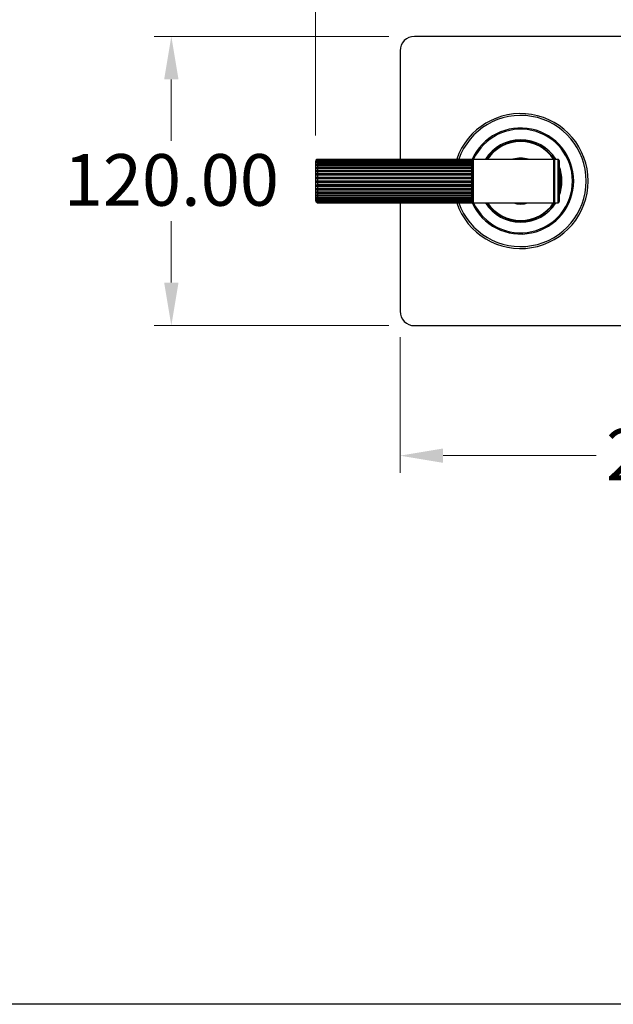
# Model space of a CAD drawing. Units: millimetres. Extents: x 57 to 2064, y 57 to 1443.
# Drawn here: x 909 to 1155, y 57 to 466 of the extents above; entities that cross this region are included whole.
import ezdxf

# ---------------------------------------------------------------- set-up
doc = ezdxf.new("R2010")
doc.units = ezdxf.units.MM
doc.header["$LTSCALE"] = 7.142857
for name, color, linetype, lineweight, true_color in [('Dimension (ISO)', 7, 'Continuous', 18, 0x00003f), ('Visible (ISO)', 7, 'Continuous', 25, 0x00003f), ('Visible Narrow (ISO)', 7, 'Continuous', 25, 0x00003f)]:
    doc.layers.add(name, color=color, linetype=linetype, lineweight=lineweight, true_color=true_color)
doc.layers.add('Sketch Geometry (ANSI)', color=7, linetype='Continuous', lineweight=25)
doc.styles.add('Samuel Heath (ISO)', font='tahoma.ttf')
doc.dimstyles.new('Samuel Heath (ISO)', dxfattribs={"dimscale": 7.142857, "dimtxt": 3, "dimasz": 2.5, "dimexe": 1, "dimexo": 1.5, "dimgap": 0.762, "dimtad": 0, "dimtih": 1, "dimtoh": 1, "dimrnd": 1e-08, "dimzin": 0, "dimdsep": 46, "dimtxsty": 'Samuel Heath (ISO)', "dimcen": 0.09, "dimdle": 10, "dimclrd": 256, "dimclre": 256, "dimclrt": 256, "dimazin": 0, "dimtfac": 1, "dimtmove": 0, "dimatfit": 3, "dimfxl": 1, "dimtolj": 1, "dimtzin": 0, "dimlwd": 15, "dimlwe": 15, "dimarcsym": 0})

# ---------------------------------------------------------------- blocks, each defined once
blk = doc.blocks.new('Borders Default Border')
at = {"layer": 'Sketch Geometry (ANSI)', "flags": 128}
blk.add_lwpolyline([(8, 8), (8, 202), (289, 202), (289, 8), (8, 8)], dxfattribs=at)
blk = doc.blocks.new('*D6')
at = {"layer": 'Defpoints', "color": 0, "transparency": 16777216}
for p in [(1072.3, 458.69), (971.44, 338.69), (1072.3, 338.69)]:
    blk.add_point(p, dxfattribs=at)
at = {"layer": 'Dimension (ISO)', "color": 176, "lineweight": 15, "true_color": 0x000080, "transparency": 16777216}
for p, q in [((1061.59, 458.69), (964.3, 458.69)), ((971.44, 440.84), (971.44, 415.3)), ((971.44, 356.55), (971.44, 382.09)), ((1061.59, 338.69), (964.3, 338.69))]:
    blk.add_line(p, q, dxfattribs=at)
at = {"layer": 'Dimension (ISO)', "color": 176, "true_color": 0x000080, "transparency": 16777216}
for points in [[(968.46, 440.84), (974.42, 440.84), (971.44, 458.69)], [(968.46, 356.55), (974.42, 356.55), (971.44, 338.69)]]:
    blk.add_solid(points, dxfattribs=at)
at = {"layer": 'Dimension (ISO)', "color": 176, "lineweight": 18, "true_color": 0x000080, "transparency": 16777216, "insert": (971.44, 409.86), "char_height": 21.429, "attachment_point": 2, "style": 'Samuel Heath (ISO)'}
blk.add_mtext('\\A1;120.00', dxfattribs=at)
blk = doc.blocks.new('*D7')
at = {"layer": 'Defpoints', "color": 0, "transparency": 16777216}
for p in [(1066.3, 344.69), (1326.3, 344.69), (1066.3, 284.76)]:
    blk.add_point(p, dxfattribs=at)
at = {"layer": 'Dimension (ISO)', "color": 176, "lineweight": 15, "true_color": 0x000080, "transparency": 16777216}
for p, q in [((1066.3, 333.98), (1066.3, 277.62)), ((1326.3, 333.98), (1326.3, 277.62)), ((1084.16, 284.76), (1147.56, 284.76)), ((1308.45, 284.76), (1245.05, 284.76))]:
    blk.add_line(p, q, dxfattribs=at)
at = {"layer": 'Dimension (ISO)', "color": 176, "true_color": 0x000080, "transparency": 16777216}
for points in [[(1084.16, 287.74), (1084.16, 281.78), (1066.3, 284.76)], [(1308.45, 287.74), (1308.45, 281.78), (1326.3, 284.76)]]:
    blk.add_solid(points, dxfattribs=at)
at = {"layer": 'Dimension (ISO)', "color": 176, "lineweight": 18, "true_color": 0x000080, "transparency": 16777216, "insert": (1196.3, 295.92), "char_height": 21.429, "attachment_point": 2, "style": 'Samuel Heath (ISO)'}
blk.add_mtext('\\A1;260.00', dxfattribs=at)
blk = doc.blocks.new('*D16')
at = {"layer": 'Defpoints', "color": 0, "transparency": 16777216}
for p in [(1361.3, 521.18), (1031.3, 406.89), (1361.3, 406.89)]:
    blk.add_point(p, dxfattribs=at)
at = {"layer": 'Dimension (ISO)', "color": 176, "lineweight": 15, "true_color": 0x000080, "transparency": 16777216}
for p, q in [((1031.3, 417.61), (1031.3, 528.32)), ((1361.3, 417.61), (1361.3, 528.32)), ((1049.16, 521.18), (1147.47, 521.18)), ((1343.45, 521.18), (1245.14, 521.18))]:
    blk.add_line(p, q, dxfattribs=at)
at = {"layer": 'Dimension (ISO)', "color": 176, "true_color": 0x000080, "transparency": 16777216}
for points in [[(1049.16, 524.16), (1049.16, 518.2), (1031.3, 521.18)], [(1343.45, 524.16), (1343.45, 518.2), (1361.3, 521.18)]]:
    blk.add_solid(points, dxfattribs=at)
at = {"layer": 'Dimension (ISO)', "color": 176, "lineweight": 18, "true_color": 0x000080, "transparency": 16777216, "insert": (1196.3, 532.34), "char_height": 21.429, "attachment_point": 2, "style": 'Samuel Heath (ISO)'}
blk.add_mtext('\\A1;330.00', dxfattribs=at)

msp = doc.modelspace()

# ---------------------------------------------------------------- linework, layer by layer
at = {"layer": 'Visible (ISO)'}
for p, q in [((1320.3033, 458.6947), (1072.3033, 458.6947)), ((1066.3033, 452.6947), (1066.3033, 407.6945)), ((1031.3033, 390.4947), (1031.3033, 406.8947)), ((1032.1033, 407.6945), (1096.0033, 407.6945)), ((1096.0033, 407.665), (1032.1033, 407.665)), ((1032.1033, 407.5669), (1096.0033, 407.5669)), ((1096.0033, 407.4019), (1032.1033, 407.4019)), ((1032.1033, 407.1696), (1096.0033, 407.1696)), ((1096.0033, 406.8743), (1032.1033, 406.8743)), ((1032.1033, 406.5148), (1096.0033, 406.5148)), ((1096.0033, 406.0981), (1032.1033, 406.0981)), ((1032.1033, 405.6225), (1096.0033, 405.6225)), ((1096.0033, 405.0969), (1032.1033, 405.0969)), ((1032.1033, 404.5196), (1096.0033, 404.5196)), ((1096.3033, 389.9947), (1096.3033, 407.3947)), ((1096.3033, 407.3947), (1096.3033, 407.3917)), ((1096.3033, 407.3842), (1096.3033, 407.2201)), ((1096.3033, 407.1782), (1096.3033, 406.7894)), ((1096.3033, 406.7144), (1096.3033, 406.1127)), ((1096.3033, 406.0069), (1096.3033, 405.2107)), ((1096.3033, 405.0772), (1096.3033, 404.1107)), ((1096.6033, 407.6947), (1130.0033, 407.6947)), ((1130.3033, 389.7947), (1130.3033, 407.5947)), ((1130.4033, 407.6947), (1131.8033, 407.6947)), ((1132.3033, 407.1947), (1132.3033, 390.1947)), ((1031.4105, 403.9715), (1096.3033, 403.9715)), ((1031.4105, 402.7121), (1096.3033, 402.7121)), ((1031.4105, 401.3307), (1096.3033, 401.3307)), ((1096.0033, 403.9013), (1032.1033, 403.9013)), ((1032.1033, 403.2398), (1096.0033, 403.2398)), ((1096.0033, 402.5474), (1032.1033, 402.5474)), ((1032.1033, 401.8218), (1096.0033, 401.8218)), ((1096.0033, 401.0765), (1032.1033, 401.0765)), ((1096.3033, 403.9536), (1096.3033, 402.8461)), ((1096.3033, 402.6703), (1096.3033, 401.4554)), ((1096.3033, 401.2661), (1096.3033, 399.9808)), ((1031.4105, 399.8691), (1096.3033, 399.8691)), ((1031.4105, 398.3719), (1096.3033, 398.3719)), ((1031.4105, 396.8845), (1096.3033, 396.8845)), ((1032.1033, 400.3088), (1096.0033, 400.3088)), ((1096.0033, 399.5332), (1032.1033, 399.5332)), ((1032.1033, 398.7468), (1096.0033, 398.7468)), ((1096.0033, 397.9644), (1032.1033, 397.9644)), ((1032.1033, 397.1832), (1096.0033, 397.1832)), ((1096.0033, 396.4178), (1032.1033, 396.4178)), ((1096.3033, 399.7838), (1096.3033, 398.4671)), ((1096.3033, 398.2684), (1096.3033, 396.9603)), ((1096.3033, 396.7659), (1096.3033, 395.5063)), ((1031.4105, 395.4521), (1096.3033, 395.4521)), ((1031.4105, 394.1182), (1096.3033, 394.1182)), ((1031.4105, 392.9233), (1096.3033, 392.9233)), ((1032.1033, 395.6655), (1096.0033, 395.6655)), ((1096.0033, 394.9404), (1032.1033, 394.9404)), ((1032.1033, 394.2399), (1096.0033, 394.2399)), ((1096.0033, 393.5771), (1032.1033, 393.5771)), ((1032.1033, 392.9496), (1096.0033, 392.9496)), ((1096.0033, 392.3692), (1032.1033, 392.3692)), ((1096.3033, 395.3221), (1096.3033, 394.1491)), ((1096.3033, 393.9807), (1096.3033, 392.93)), ((1096.3033, 392.7826), (1096.3033, 391.8861)), ((1032.1033, 391.8339), (1096.0033, 391.8339)), ((1096.0033, 391.3536), (1032.1033, 391.3536)), ((1032.1033, 390.9266), (1096.0033, 390.9266)), ((1096.0033, 390.561), (1032.1033, 390.561)), ((1032.1033, 390.2554), (1096.0033, 390.2554)), ((1096.0033, 390.0156), (1032.1033, 390.0156)), ((1032.1033, 389.8406), (1096.0033, 389.8406)), ((1096.0033, 389.7338), (1032.1033, 389.7338)), ((1032.1033, 389.6948), (1096.0033, 389.6948)), ((1066.3033, 389.6948), (1066.3033, 344.6947)), ((1096.3033, 391.7641), (1096.3033, 391.049)), ((1096.3033, 390.9562), (1096.3033, 390.4443)), ((1096.3033, 390.3834), (1096.3033, 390.0903)), ((1096.3033, 390.0631), (1096.3033, 389.9947)), ((1096.6033, 389.6947), (1130.0033, 389.6947)), ((1130.4033, 389.6947), (1131.8033, 389.6947)), ((1072.3033, 338.6947), (1320.3033, 338.6947))]:
    msp.add_line(p, q, dxfattribs=at)
for centre, radius, start, end in [((1072.3033, 452.6947), 6, 90, 180), ((1116.3033, 398.6947), 28, 198.749015, 161.250985), ((1116.3033, 398.6947), 22, 203.945857, 156.054163), ((1116.3033, 398.6947), 16.625, 32.560471, 147.224183), ((1032.1033, 406.8947), 0.8, 111.679526, 180), ((1096.0033, 407.3947), 0.3, 0, 54.230232), ((1096.6033, 407.3947), 0.3, 90, 180), ((1116.3033, 398.6947), 9.5482, 70.490974, 109.509026), ((1116.3033, 398.6947), 9.25, 76.648816, 103.351184), ((1116.3033, 398.6947), 9.2, 78.031254, 101.968746), ((1130.0033, 407.3947), 0.3, 0, 90), ((1130.4033, 407.5947), 0.1, 90, 180), ((1131.8033, 407.1947), 0.5, 0, 90), ((1116.3033, 398.6947), 16.625, 344.239614, 15.760386), ((1032.1033, 390.4947), 0.8, 180, 248.320474), ((1096.0033, 389.9947), 0.3, 305.769768, 0), ((1096.6033, 389.9947), 0.3, 180, 270), ((1116.3033, 398.6947), 16.625, 212.775817, 327.439529), ((1116.3033, 398.6947), 9.5482, 250.490974, 289.509026), ((1116.3033, 398.6947), 9.25, 256.648816, 283.351184), ((1116.3033, 398.6947), 9.2, 258.031254, 281.968746), ((1130.0033, 389.9947), 0.3, 270, 0), ((1130.4033, 389.7947), 0.1, 180, 270), ((1131.8033, 390.1947), 0.5, 270, 0), ((1072.3033, 344.6947), 6, 180, 270)]:
    msp.add_arc(centre, radius, start, end, dxfattribs=at)
for points, knots in [([(1031.4105, 407.2886), (1031.4517, 407.3626), (1031.5115, 407.4381), (1031.6433, 407.5549), (1031.7389, 407.6138), (1031.9117, 407.6759), (1032.0148, 407.6945), (1032.1033, 407.6945)], [-0.0885307753, -0.0885307753, -0.0885307753, -0.0885307753, -0.0577191598, -0.0577191598, -0.026548722, -0.026548722, 0, 0, 0, 0]), ([(1032.1033, 407.665), (1032.015, 407.665), (1031.912, 407.6478), (1031.7393, 407.5903), (1031.6438, 407.5359), (1031.5117, 407.4276), (1031.4518, 407.3573), (1031.4105, 407.2886)], [0, 0, 0, 0, 0.0265122952, 0.0265122952, 0.057700398, 0.057700398, 0.0886773987, 0.0886773987, 0.0886773987, 0.0886773987]), ([(1031.4105, 407.102), (1031.4517, 407.1867), (1031.5115, 407.2732), (1031.6433, 407.407), (1031.7389, 407.4744), (1031.9117, 407.5456), (1032.0148, 407.5669), (1032.1033, 407.5669)], [-0.0885307753, -0.0885307753, -0.0885307753, -0.0885307753, -0.0577191598, -0.0577191598, -0.026548722, -0.026548722, 0, 0, 0, 0]), ([(1032.1033, 407.4019), (1032.015, 407.4019), (1031.912, 407.3882), (1031.7393, 407.3424), (1031.6438, 407.299), (1031.5117, 407.2127), (1031.4518, 407.1568), (1031.4105, 407.102)], [0, 0, 0, 0, 0.0265122952, 0.0265122952, 0.057700398, 0.057700398, 0.0886773987, 0.0886773987, 0.0886773987, 0.0886773987]), ([(1031.4105, 406.6599), (1031.4517, 406.7528), (1031.5115, 406.8477), (1031.6433, 406.9943), (1031.7389, 407.0682), (1031.9117, 407.1463), (1032.0148, 407.1696), (1032.1033, 407.1696)], [-0.0885307753, -0.0885307753, -0.0885307753, -0.0885307753, -0.0577191598, -0.0577191598, -0.026548722, -0.026548722, 0, 0, 0, 0]), ([(1032.1033, 406.8743), (1032.015, 406.8743), (1031.912, 406.8645), (1031.7393, 406.8317), (1031.6438, 406.8007), (1031.5117, 406.7391), (1031.4518, 406.6991), (1031.4105, 406.6599)], [0, 0, 0, 0, 0.0265122952, 0.0265122952, 0.057700398, 0.057700398, 0.0886773987, 0.0886773987, 0.0886773987, 0.0886773987]), ([(1031.4105, 405.9759), (1031.4517, 406.0741), (1031.5115, 406.1744), (1031.6433, 406.3295), (1031.7389, 406.4076), (1031.9117, 406.4902), (1032.0148, 406.5148), (1032.1033, 406.5148)], [-0.0885307753, -0.0885307753, -0.0885307753, -0.0885307753, -0.0577191598, -0.0577191598, -0.026548722, -0.026548722, 0, 0, 0, 0]), ([(1032.1033, 406.0981), (1032.015, 406.0981), (1031.912, 406.0925), (1031.7393, 406.0738), (1031.6438, 406.0561), (1031.5117, 406.021), (1031.4518, 405.9982), (1031.4105, 405.9759)], [0, 0, 0, 0, 0.0265122952, 0.0265122952, 0.057700398, 0.057700398, 0.0886773987, 0.0886773987, 0.0886773987, 0.0886773987]), ([(1031.4105, 405.0705), (1031.4517, 405.1711), (1031.5115, 405.2738), (1031.6433, 405.4327), (1031.7389, 405.5126), (1031.9117, 405.5972), (1032.0148, 405.6225), (1032.1033, 405.6225)], [-0.0885307753, -0.0885307753, -0.0885307753, -0.0885307753, -0.0577191598, -0.0577191598, -0.026548722, -0.026548722, 0, 0, 0, 0]), ([(1032.1033, 405.0969), (1032.015, 405.0969), (1031.912, 405.0957), (1031.7393, 405.0917), (1031.6438, 405.0879), (1031.5117, 405.0803), (1031.4518, 405.0754), (1031.4105, 405.0705)], [0, 0, 0, 0, 0.0265122952, 0.0265122952, 0.057700398, 0.057700398, 0.0886773987, 0.0886773987, 0.0886773987, 0.0886773987]), ([(1031.4105, 403.9715), (1031.4517, 404.0714), (1031.5115, 404.1734), (1031.6433, 404.3311), (1031.7389, 404.4105), (1031.9117, 404.4945), (1032.0148, 404.5196), (1032.1033, 404.5196)], [-0.0885307753, -0.0885307753, -0.0885307753, -0.0885307753, -0.0577191598, -0.0577191598, -0.026548722, -0.026548722, 0, 0, 0, 0]), ([(1096.0033, 407.6945), (1096.0367, 407.6945), (1096.0756, 407.6875), (1096.1408, 407.6639), (1096.1769, 407.6417), (1096.2324, 407.5926), (1096.2591, 407.5554), (1096.293, 407.4828), (1096.3033, 407.4334), (1096.3033, 407.3917)], [0, 0, 0, 0, 0.0100193949, 0.0100193949, 0.0217898381, 0.0217898381, 0.036097727, 0.036097727, 0.0531170299, 0.0531170299, 0.0531170299, 0.0531170299]), ([(1096.3033, 407.3842), (1096.3033, 407.4229), (1096.293, 407.4688), (1096.259, 407.5361), (1096.2323, 407.5706), (1096.1767, 407.6161), (1096.1407, 407.6367), (1096.0755, 407.6585), (1096.0367, 407.665), (1096.0033, 407.665)], [-0.0532424416, -0.0532424416, -0.0532424416, -0.0532424416, -0.0361364816, -0.0361364816, -0.0217855823, -0.0217855823, -0.0100068144, -0.0100068144, 0, 0, 0, 0]), ([(1096.0033, 407.5669), (1096.0367, 407.5669), (1096.0756, 407.5588), (1096.1408, 407.5318), (1096.1769, 407.5063), (1096.2324, 407.4501), (1096.2591, 407.4075), (1096.293, 407.3244), (1096.3033, 407.2678), (1096.3033, 407.2201)], [0, 0, 0, 0, 0.0100193949, 0.0100193949, 0.0217898381, 0.0217898381, 0.036097727, 0.036097727, 0.0531170299, 0.0531170299, 0.0531170299, 0.0531170299]), ([(1096.3033, 407.1782), (1096.3033, 407.209), (1096.293, 407.2456), (1096.259, 407.2992), (1096.2323, 407.3267), (1096.1767, 407.363), (1096.1407, 407.3794), (1096.0755, 407.3967), (1096.0367, 407.4019), (1096.0033, 407.4019)], [-0.0532424416, -0.0532424416, -0.0532424416, -0.0532424416, -0.0361364816, -0.0361364816, -0.0217855823, -0.0217855823, -0.0100068144, -0.0100068144, 0, 0, 0, 0]), ([(1096.0033, 407.1696), (1096.0367, 407.1696), (1096.0756, 407.1607), (1096.1408, 407.1312), (1096.1769, 407.1033), (1096.2324, 407.0416), (1096.2591, 406.9949), (1096.293, 406.9038), (1096.3033, 406.8417), (1096.3033, 406.7894)], [0, 0, 0, 0, 0.0100193949, 0.0100193949, 0.0217898381, 0.0217898381, 0.036097727, 0.036097727, 0.0531170299, 0.0531170299, 0.0531170299, 0.0531170299]), ([(1096.3033, 406.7144), (1096.3033, 406.7364), (1096.293, 406.7625), (1096.259, 406.8009), (1096.2323, 406.8205), (1096.1767, 406.8464), (1096.1407, 406.8581), (1096.0755, 406.8705), (1096.0367, 406.8743), (1096.0033, 406.8743)], [-0.0532424416, -0.0532424416, -0.0532424416, -0.0532424416, -0.0361364816, -0.0361364816, -0.0217855823, -0.0217855823, -0.0100068144, -0.0100068144, 0, 0, 0, 0]), ([(1096.0033, 406.5148), (1096.0367, 406.5148), (1096.0756, 406.5055), (1096.1408, 406.4742), (1096.1769, 406.4447), (1096.2324, 406.3794), (1096.2591, 406.33), (1096.293, 406.2337), (1096.3033, 406.1681), (1096.3033, 406.1127)], [0, 0, 0, 0, 0.0100193949, 0.0100193949, 0.0217898381, 0.0217898381, 0.036097727, 0.036097727, 0.0531170299, 0.0531170299, 0.0531170299, 0.0531170299]), ([(1096.3033, 406.0069), (1096.3033, 406.0195), (1096.293, 406.0344), (1096.259, 406.0562), (1096.2323, 406.0674), (1096.1767, 406.0822), (1096.1407, 406.0889), (1096.0755, 406.0959), (1096.0367, 406.0981), (1096.0033, 406.0981)], [-0.0532424416, -0.0532424416, -0.0532424416, -0.0532424416, -0.0361364816, -0.0361364816, -0.0217855823, -0.0217855823, -0.0100068144, -0.0100068144, 0, 0, 0, 0]), ([(1096.0033, 405.6225), (1096.0367, 405.6225), (1096.0756, 405.6129), (1096.1408, 405.5808), (1096.1769, 405.5506), (1096.2324, 405.4838), (1096.2591, 405.4332), (1096.293, 405.3346), (1096.3033, 405.2674), (1096.3033, 405.2107)], [0, 0, 0, 0, 0.0100193949, 0.0100193949, 0.0217898381, 0.0217898381, 0.036097727, 0.036097727, 0.0531170299, 0.0531170299, 0.0531170299, 0.0531170299]), ([(1096.3033, 405.0772), (1096.3033, 405.08), (1096.293, 405.0832), (1096.259, 405.0879), (1096.2323, 405.0903), (1096.1767, 405.0935), (1096.1407, 405.0949), (1096.0755, 405.0965), (1096.0367, 405.0969), (1096.0033, 405.0969)], [-0.0532424416, -0.0532424416, -0.0532424416, -0.0532424416, -0.0361364816, -0.0361364816, -0.0217855823, -0.0217855823, -0.0100068144, -0.0100068144, 0, 0, 0, 0]), ([(1096.0033, 404.5196), (1096.0367, 404.5196), (1096.0756, 404.5101), (1096.1408, 404.4783), (1096.1769, 404.4482), (1096.2324, 404.3819), (1096.2591, 404.3317), (1096.293, 404.2337), (1096.3033, 404.167), (1096.3033, 404.1107)], [0, 0, 0, 0, 0.0100193949, 0.0100193949, 0.0217898381, 0.0217898381, 0.036097727, 0.036097727, 0.0531170299, 0.0531170299, 0.0531170299, 0.0531170299]), ([(1032.1033, 403.9013), (1032.015, 403.9013), (1031.912, 403.9045), (1031.7393, 403.9152), (1031.6438, 403.9254), (1031.5117, 403.9456), (1031.4518, 403.9587), (1031.4105, 403.9715)], [0, 0, 0, 0, 0.0265122952, 0.0265122952, 0.057700398, 0.057700398, 0.0886773987, 0.0886773987, 0.0886773987, 0.0886773987]), ([(1031.4105, 402.7121), (1031.4517, 402.8083), (1031.5115, 402.9064), (1031.6433, 403.0583), (1031.7389, 403.1348), (1031.9117, 403.2156), (1032.0148, 403.2398), (1032.1033, 403.2398)], [-0.0885307753, -0.0885307753, -0.0885307753, -0.0885307753, -0.0577191598, -0.0577191598, -0.026548722, -0.026548722, 0, 0, 0, 0]), ([(1032.1033, 402.5474), (1032.015, 402.5474), (1031.912, 402.5549), (1031.7393, 402.5801), (1031.6438, 402.6039), (1031.5117, 402.6513), (1031.4518, 402.682), (1031.4105, 402.7121)], [0, 0, 0, 0, 0.0265122952, 0.0265122952, 0.057700398, 0.057700398, 0.0886773987, 0.0886773987, 0.0886773987, 0.0886773987]), ([(1031.4105, 401.3307), (1031.4517, 401.4202), (1031.5115, 401.5115), (1031.6433, 401.6529), (1031.7389, 401.7241), (1031.9117, 401.7993), (1032.0148, 401.8218), (1032.1033, 401.8218)], [-0.0885307753, -0.0885307753, -0.0885307753, -0.0885307753, -0.0577191598, -0.0577191598, -0.026548722, -0.026548722, 0, 0, 0, 0]), ([(1032.1033, 401.0765), (1032.015, 401.0765), (1031.912, 401.0881), (1031.7393, 401.1269), (1031.6438, 401.1637), (1031.5117, 401.2368), (1031.4518, 401.2843), (1031.4105, 401.3307)], [0, 0, 0, 0, 0.0265122952, 0.0265122952, 0.057700398, 0.057700398, 0.0886773987, 0.0886773987, 0.0886773987, 0.0886773987]), ([(1096.3033, 403.9536), (1096.3033, 403.9464), (1096.293, 403.9379), (1096.259, 403.9253), (1096.2323, 403.9189), (1096.1767, 403.9104), (1096.1407, 403.9065), (1096.0755, 403.9025), (1096.0367, 403.9013), (1096.0033, 403.9013)], [-0.0532424416, -0.0532424416, -0.0532424416, -0.0532424416, -0.0361364816, -0.0361364816, -0.0217855823, -0.0217855823, -0.0100068144, -0.0100068144, 0, 0, 0, 0]), ([(1096.0033, 403.2398), (1096.0367, 403.2398), (1096.0756, 403.2306), (1096.1408, 403.2), (1096.1769, 403.1711), (1096.2324, 403.1072), (1096.2591, 403.0588), (1096.293, 402.9645), (1096.3033, 402.9003), (1096.3033, 402.8461)], [0, 0, 0, 0, 0.0100193949, 0.0100193949, 0.0217898381, 0.0217898381, 0.036097727, 0.036097727, 0.0531170299, 0.0531170299, 0.0531170299, 0.0531170299]), ([(1096.3033, 402.6703), (1096.3033, 402.6533), (1096.293, 402.6333), (1096.259, 402.6038), (1096.2323, 402.5887), (1096.1767, 402.5688), (1096.1407, 402.5598), (1096.0755, 402.5503), (1096.0367, 402.5474), (1096.0033, 402.5474)], [-0.0532424416, -0.0532424416, -0.0532424416, -0.0532424416, -0.0361364816, -0.0361364816, -0.0217855823, -0.0217855823, -0.0100068144, -0.0100068144, 0, 0, 0, 0]), ([(1096.0033, 401.8218), (1096.0367, 401.8218), (1096.0756, 401.8133), (1096.1408, 401.7848), (1096.1769, 401.7579), (1096.2324, 401.6984), (1096.2591, 401.6534), (1096.293, 401.5656), (1096.3033, 401.5058), (1096.3033, 401.4554)], [0, 0, 0, 0, 0.0100193949, 0.0100193949, 0.0217898381, 0.0217898381, 0.036097727, 0.036097727, 0.0531170299, 0.0531170299, 0.0531170299, 0.0531170299]), ([(1096.3033, 401.2661), (1096.3033, 401.24), (1096.293, 401.209), (1096.259, 401.1635), (1096.2323, 401.1402), (1096.1767, 401.1095), (1096.1407, 401.0956), (1096.0755, 401.0809), (1096.0367, 401.0765), (1096.0033, 401.0765)], [-0.0532424416, -0.0532424416, -0.0532424416, -0.0532424416, -0.0361364816, -0.0361364816, -0.0217855823, -0.0217855823, -0.0100068144, -0.0100068144, 0, 0, 0, 0]), ([(1031.4105, 399.8691), (1031.4517, 399.9493), (1031.5115, 400.0311), (1031.6433, 400.1576), (1031.7389, 400.2213), (1031.9117, 400.2887), (1032.0148, 400.3088), (1032.1033, 400.3088)], [-0.0885307753, -0.0885307753, -0.0885307753, -0.0885307753, -0.0577191598, -0.0577191598, -0.026548722, -0.026548722, 0, 0, 0, 0]), ([(1032.1033, 399.5332), (1032.015, 399.5332), (1031.912, 399.5485), (1031.7393, 399.5998), (1031.6438, 399.6484), (1031.5117, 399.7451), (1031.4518, 399.8078), (1031.4105, 399.8691)], [0, 0, 0, 0, 0.0265122952, 0.0265122952, 0.057700398, 0.057700398, 0.0886773987, 0.0886773987, 0.0886773987, 0.0886773987]), ([(1031.4105, 398.3719), (1031.4517, 398.4402), (1031.5115, 398.51), (1031.6433, 398.6179), (1031.7389, 398.6722), (1031.9117, 398.7296), (1032.0148, 398.7468), (1032.1033, 398.7468)], [-0.0885307753, -0.0885307753, -0.0885307753, -0.0885307753, -0.0577191598, -0.0577191598, -0.026548722, -0.026548722, 0, 0, 0, 0]), ([(1032.1033, 397.9644), (1032.015, 397.9644), (1031.912, 397.983), (1031.7393, 398.0453), (1031.6438, 398.1042), (1031.5117, 398.2215), (1031.4518, 398.2975), (1031.4105, 398.3719)], [0, 0, 0, 0, 0.0265122952, 0.0265122952, 0.057700398, 0.057700398, 0.0886773987, 0.0886773987, 0.0886773987, 0.0886773987]), ([(1031.4105, 396.8845), (1031.4517, 396.9389), (1031.5115, 396.9945), (1031.6433, 397.0805), (1031.7389, 397.1238), (1031.9117, 397.1695), (1032.0148, 397.1832), (1032.1033, 397.1832)], [-0.0885307753, -0.0885307753, -0.0885307753, -0.0885307753, -0.0577191598, -0.0577191598, -0.026548722, -0.026548722, 0, 0, 0, 0]), ([(1032.1033, 396.4178), (1032.015, 396.4178), (1031.912, 396.4391), (1031.7393, 396.5104), (1031.6438, 396.5779), (1031.5117, 396.7122), (1031.4518, 396.7993), (1031.4105, 396.8845)], [0, 0, 0, 0, 0.0265122952, 0.0265122952, 0.057700398, 0.057700398, 0.0886773987, 0.0886773987, 0.0886773987, 0.0886773987]), ([(1096.0033, 400.3088), (1096.0367, 400.3088), (1096.0756, 400.3012), (1096.1408, 400.2757), (1096.1769, 400.2516), (1096.2324, 400.1984), (1096.2591, 400.1581), (1096.293, 400.0795), (1096.3033, 400.0259), (1096.3033, 399.9808)], [0, 0, 0, 0, 0.0100193949, 0.0100193949, 0.0217898381, 0.0217898381, 0.036097727, 0.036097727, 0.0531170299, 0.0531170299, 0.0531170299, 0.0531170299]), ([(1096.3033, 399.7838), (1096.3033, 399.7492), (1096.293, 399.7083), (1096.259, 399.6482), (1096.2323, 399.6174), (1096.1767, 399.5768), (1096.1407, 399.5584), (1096.0755, 399.539), (1096.0367, 399.5332), (1096.0033, 399.5332)], [-0.0532424416, -0.0532424416, -0.0532424416, -0.0532424416, -0.0361364816, -0.0361364816, -0.0217855823, -0.0217855823, -0.0100068144, -0.0100068144, 0, 0, 0, 0]), ([(1096.0033, 398.7468), (1096.0367, 398.7468), (1096.0756, 398.7403), (1096.1408, 398.7185), (1096.1769, 398.698), (1096.2324, 398.6526), (1096.2591, 398.6183), (1096.293, 398.5512), (1096.3033, 398.5056), (1096.3033, 398.4671)], [0, 0, 0, 0, 0.0100193949, 0.0100193949, 0.0217898381, 0.0217898381, 0.036097727, 0.036097727, 0.0531170299, 0.0531170299, 0.0531170299, 0.0531170299]), ([(1096.3033, 398.2684), (1096.3033, 398.2265), (1096.293, 398.1768), (1096.259, 398.1039), (1096.2323, 398.0666), (1096.1767, 398.0173), (1096.1407, 397.9951), (1096.0755, 397.9715), (1096.0367, 397.9644), (1096.0033, 397.9644)], [-0.0532424416, -0.0532424416, -0.0532424416, -0.0532424416, -0.0361364816, -0.0361364816, -0.0217855823, -0.0217855823, -0.0100068144, -0.0100068144, 0, 0, 0, 0]), ([(1096.0033, 397.1832), (1096.0367, 397.1832), (1096.0756, 397.178), (1096.1408, 397.1607), (1096.1769, 397.1443), (1096.2324, 397.1082), (1096.2591, 397.0808), (1096.293, 397.0274), (1096.3033, 396.991), (1096.3033, 396.9603)], [0, 0, 0, 0, 0.0100193949, 0.0100193949, 0.0217898381, 0.0217898381, 0.036097727, 0.036097727, 0.0531170299, 0.0531170299, 0.0531170299, 0.0531170299]), ([(1096.3033, 396.7659), (1096.3033, 396.718), (1096.293, 396.6611), (1096.259, 396.5776), (1096.2323, 396.5349), (1096.1767, 396.4784), (1096.1407, 396.4529), (1096.0755, 396.4259), (1096.0367, 396.4178), (1096.0033, 396.4178)], [-0.0532424416, -0.0532424416, -0.0532424416, -0.0532424416, -0.0361364816, -0.0361364816, -0.0217855823, -0.0217855823, -0.0100068144, -0.0100068144, 0, 0, 0, 0]), ([(1031.4105, 395.4521), (1031.4517, 395.491), (1031.5115, 395.5307), (1031.6433, 395.5921), (1031.7389, 395.6231), (1031.9117, 395.6558), (1032.0148, 395.6655), (1032.1033, 395.6655)], [-0.0885307753, -0.0885307753, -0.0885307753, -0.0885307753, -0.0577191598, -0.0577191598, -0.026548722, -0.026548722, 0, 0, 0, 0]), ([(1032.1033, 394.9404), (1032.015, 394.9404), (1031.912, 394.9638), (1031.7393, 395.0419), (1031.6438, 395.1159), (1031.5117, 395.2632), (1031.4518, 395.3586), (1031.4105, 395.4521)], [0, 0, 0, 0, 0.0265122952, 0.0265122952, 0.057700398, 0.057700398, 0.0886773987, 0.0886773987, 0.0886773987, 0.0886773987]), ([(1031.4105, 394.1182), (1031.4517, 394.1404), (1031.5115, 394.163), (1031.6433, 394.198), (1031.7389, 394.2157), (1031.9117, 394.2343), (1032.0148, 394.2399), (1032.1033, 394.2399)], [-0.0885307753, -0.0885307753, -0.0885307753, -0.0885307753, -0.0577191598, -0.0577191598, -0.026548722, -0.026548722, 0, 0, 0, 0]), ([(1032.1033, 393.5771), (1032.015, 393.5771), (1031.912, 393.6018), (1031.7393, 393.6844), (1031.6438, 393.7627), (1031.5117, 393.9184), (1031.4518, 394.0194), (1031.4105, 394.1182)], [0, 0, 0, 0, 0.0265122952, 0.0265122952, 0.057700398, 0.057700398, 0.0886773987, 0.0886773987, 0.0886773987, 0.0886773987]), ([(1031.4105, 392.9233), (1031.4517, 392.9281), (1031.5115, 392.933), (1031.6433, 392.9406), (1031.7389, 392.9444), (1031.9117, 392.9484), (1032.0148, 392.9496), (1032.1033, 392.9496)], [-0.0885307753, -0.0885307753, -0.0885307753, -0.0885307753, -0.0577191598, -0.0577191598, -0.026548722, -0.026548722, 0, 0, 0, 0]), ([(1032.1033, 392.3692), (1032.015, 392.3692), (1031.912, 392.3945), (1031.7393, 392.4792), (1031.6438, 392.5593), (1031.5117, 392.7188), (1031.4518, 392.8222), (1031.4105, 392.9233)], [0, 0, 0, 0, 0.0265122952, 0.0265122952, 0.057700398, 0.057700398, 0.0886773987, 0.0886773987, 0.0886773987, 0.0886773987]), ([(1096.0033, 395.6655), (1096.0367, 395.6655), (1096.0756, 395.6618), (1096.1408, 395.6494), (1096.1769, 395.6377), (1096.2324, 395.6119), (1096.2591, 395.5923), (1096.293, 395.5542), (1096.3033, 395.5282), (1096.3033, 395.5063)], [0, 0, 0, 0, 0.0100193949, 0.0100193949, 0.0217898381, 0.0217898381, 0.036097727, 0.036097727, 0.0531170299, 0.0531170299, 0.0531170299, 0.0531170299]), ([(1096.3033, 395.3221), (1096.3033, 395.2695), (1096.293, 395.2071), (1096.259, 395.1156), (1096.2323, 395.0687), (1096.1767, 395.0069), (1096.1407, 394.9789), (1096.0755, 394.9493), (1096.0367, 394.9404), (1096.0033, 394.9404)], [-0.0532424416, -0.0532424416, -0.0532424416, -0.0532424416, -0.0361364816, -0.0361364816, -0.0217855823, -0.0217855823, -0.0100068144, -0.0100068144, 0, 0, 0, 0]), ([(1096.0033, 394.2399), (1096.0367, 394.2399), (1096.0756, 394.2378), (1096.1408, 394.2307), (1096.1769, 394.2241), (1096.2324, 394.2093), (1096.2591, 394.1982), (1096.293, 394.1764), (1096.3033, 394.1616), (1096.3033, 394.1491)], [0, 0, 0, 0, 0.0100193949, 0.0100193949, 0.0217898381, 0.0217898381, 0.036097727, 0.036097727, 0.0531170299, 0.0531170299, 0.0531170299, 0.0531170299]), ([(1096.3033, 393.9807), (1096.3033, 393.9251), (1096.293, 393.8591), (1096.259, 393.7624), (1096.2323, 393.7128), (1096.1767, 393.6474), (1096.1407, 393.6178), (1096.0755, 393.5865), (1096.0367, 393.5771), (1096.0033, 393.5771)], [-0.0532424416, -0.0532424416, -0.0532424416, -0.0532424416, -0.0361364816, -0.0361364816, -0.0217855823, -0.0217855823, -0.0100068144, -0.0100068144, 0, 0, 0, 0]), ([(1096.0033, 392.9496), (1096.0367, 392.9496), (1096.0756, 392.9492), (1096.1408, 392.9476), (1096.1769, 392.9462), (1096.2324, 392.943), (1096.2591, 392.9406), (1096.293, 392.9359), (1096.3033, 392.9327), (1096.3033, 392.93)], [0, 0, 0, 0, 0.0100193949, 0.0100193949, 0.0217898381, 0.0217898381, 0.036097727, 0.036097727, 0.0531170299, 0.0531170299, 0.0531170299, 0.0531170299]), ([(1096.3033, 392.7826), (1096.3033, 392.7256), (1096.293, 392.6581), (1096.259, 392.559), (1096.2323, 392.5082), (1096.1767, 392.4412), (1096.1407, 392.4109), (1096.0755, 392.3789), (1096.0367, 392.3692), (1096.0033, 392.3692)], [-0.0532424416, -0.0532424416, -0.0532424416, -0.0532424416, -0.0361364816, -0.0361364816, -0.0217855823, -0.0217855823, -0.0100068144, -0.0100068144, 0, 0, 0, 0]), ([(1032.1033, 391.3536), (1032.015, 391.3536), (1031.912, 391.3787), (1031.7393, 391.4628), (1031.6438, 391.5424), (1031.5117, 391.7007), (1031.4518, 391.8034), (1031.4105, 391.9039)], [0, 0, 0, 0, 0.0265122952, 0.0265122952, 0.057700398, 0.057700398, 0.0886773987, 0.0886773987, 0.0886773987, 0.0886773987]), ([(1031.4105, 391.9039), (1031.4517, 391.8911), (1031.5115, 391.8781), (1031.6433, 391.858), (1031.7389, 391.8478), (1031.9117, 391.8371), (1032.0148, 391.8339), (1032.1033, 391.8339)], [-0.0885307753, -0.0885307753, -0.0885307753, -0.0885307753, -0.0577191598, -0.0577191598, -0.026548722, -0.026548722, 0, 0, 0, 0]), ([(1032.1033, 390.561), (1032.015, 390.561), (1031.912, 390.5852), (1031.7393, 390.6661), (1031.6438, 390.7427), (1031.5117, 390.8952), (1031.4518, 390.994), (1031.4105, 391.0907)], [0, 0, 0, 0, 0.0265122952, 0.0265122952, 0.057700398, 0.057700398, 0.0886773987, 0.0886773987, 0.0886773987, 0.0886773987]), ([(1031.4105, 391.0907), (1031.4517, 391.0608), (1031.5115, 391.0303), (1031.6433, 390.9831), (1031.7389, 390.9593), (1031.9117, 390.9342), (1032.0148, 390.9266), (1032.1033, 390.9266)], [-0.0885307753, -0.0885307753, -0.0885307753, -0.0885307753, -0.0577191598, -0.0577191598, -0.026548722, -0.026548722, 0, 0, 0, 0]), ([(1032.1033, 390.0156), (1032.015, 390.0156), (1031.912, 390.0381), (1031.7393, 390.1134), (1031.6438, 390.1847), (1031.5117, 390.3266), (1031.4518, 390.4186), (1031.4105, 390.5086)], [0, 0, 0, 0, 0.0265122952, 0.0265122952, 0.057700398, 0.057700398, 0.0886773987, 0.0886773987, 0.0886773987, 0.0886773987]), ([(1031.4105, 390.5086), (1031.4517, 390.4625), (1031.5115, 390.4154), (1031.6433, 390.3425), (1031.7389, 390.3058), (1031.9117, 390.267), (1032.0148, 390.2554), (1032.1033, 390.2554)], [-0.0885307753, -0.0885307753, -0.0885307753, -0.0885307753, -0.0577191598, -0.0577191598, -0.026548722, -0.026548722, 0, 0, 0, 0]), ([(1032.1033, 389.7338), (1032.015, 389.7338), (1031.912, 389.754), (1031.7393, 389.8214), (1031.6438, 389.8853), (1031.5117, 390.0123), (1031.4518, 390.0947), (1031.4105, 390.1752)], [0, 0, 0, 0, 0.0265122952, 0.0265122952, 0.057700398, 0.057700398, 0.0886773987, 0.0886773987, 0.0886773987, 0.0886773987]), ([(1031.4105, 390.1752), (1031.4517, 390.1143), (1031.5115, 390.052), (1031.6433, 389.9557), (1031.7389, 389.9072), (1031.9117, 389.8559), (1032.0148, 389.8406), (1032.1033, 389.8406)], [-0.0885307753, -0.0885307753, -0.0885307753, -0.0885307753, -0.0577191598, -0.0577191598, -0.026548722, -0.026548722, 0, 0, 0, 0]), ([(1031.8079, 389.7513), (1031.816, 389.7481), (1031.8241, 389.7449), (1031.9117, 389.7134), (1032.0148, 389.6948), (1032.1033, 389.6948)], [-0.0292597891, -0.0292597891, -0.0292597891, -0.0292597891, -0.026548722, -0.026548722, 0, 0, 0, 0]), ([(1096.0033, 391.8339), (1096.0367, 391.8339), (1096.0756, 391.8351), (1096.1408, 391.8392), (1096.1769, 391.843), (1096.2324, 391.8515), (1096.2591, 391.8579), (1096.293, 391.8704), (1096.3033, 391.8789), (1096.3033, 391.8861)], [0, 0, 0, 0, 0.0100193949, 0.0100193949, 0.0217898381, 0.0217898381, 0.036097727, 0.036097727, 0.0531170299, 0.0531170299, 0.0531170299, 0.0531170299]), ([(1096.3033, 391.7641), (1096.3033, 391.7075), (1096.293, 391.6404), (1096.259, 391.542), (1096.2323, 391.4916), (1096.1767, 391.4251), (1096.1407, 391.395), (1096.0755, 391.3631), (1096.0367, 391.3536), (1096.0033, 391.3536)], [-0.0532424416, -0.0532424416, -0.0532424416, -0.0532424416, -0.0361364816, -0.0361364816, -0.0217855823, -0.0217855823, -0.0100068144, -0.0100068144, 0, 0, 0, 0]), ([(1096.0033, 390.9266), (1096.0367, 390.9266), (1096.0756, 390.9295), (1096.1408, 390.939), (1096.1769, 390.948), (1096.2324, 390.9679), (1096.2591, 390.9829), (1096.293, 391.0122), (1096.3033, 391.0322), (1096.3033, 391.049)], [0, 0, 0, 0, 0.0100193949, 0.0100193949, 0.0217898381, 0.0217898381, 0.036097727, 0.036097727, 0.0531170299, 0.0531170299, 0.0531170299, 0.0531170299]), ([(1096.3033, 390.9562), (1096.3033, 390.9017), (1096.293, 390.8371), (1096.259, 390.7424), (1096.2323, 390.6939), (1096.1767, 390.6298), (1096.1407, 390.6009), (1096.0755, 390.5702), (1096.0367, 390.561), (1096.0033, 390.561)], [-0.0532424416, -0.0532424416, -0.0532424416, -0.0532424416, -0.0361364816, -0.0361364816, -0.0217855823, -0.0217855823, -0.0100068144, -0.0100068144, 0, 0, 0, 0]), ([(1096.0033, 390.2554), (1096.0367, 390.2554), (1096.0756, 390.2598), (1096.1408, 390.2745), (1096.1769, 390.2884), (1096.2324, 390.319), (1096.2591, 390.3422), (1096.293, 390.3875), (1096.3033, 390.4183), (1096.3033, 390.4443)], [0, 0, 0, 0, 0.0100193949, 0.0100193949, 0.0217898381, 0.0217898381, 0.036097727, 0.036097727, 0.0531170299, 0.0531170299, 0.0531170299, 0.0531170299]), ([(1096.3033, 390.3834), (1096.3033, 390.3327), (1096.293, 390.2726), (1096.259, 390.1844), (1096.2323, 390.1392), (1096.1767, 390.0796), (1096.1407, 390.0527), (1096.0755, 390.0241), (1096.0367, 390.0156), (1096.0033, 390.0156)], [-0.0532424416, -0.0532424416, -0.0532424416, -0.0532424416, -0.0361364816, -0.0361364816, -0.0217855823, -0.0217855823, -0.0100068144, -0.0100068144, 0, 0, 0, 0]), ([(1096.0033, 389.8406), (1096.0367, 389.8406), (1096.0756, 389.8464), (1096.1408, 389.8658), (1096.1769, 389.8842), (1096.2324, 389.9247), (1096.2591, 389.9553), (1096.293, 390.0152), (1096.3033, 390.0559), (1096.3033, 390.0903)], [0, 0, 0, 0, 0.0100193949, 0.0100193949, 0.0217898381, 0.0217898381, 0.036097727, 0.036097727, 0.0531170299, 0.0531170299, 0.0531170299, 0.0531170299]), ([(1096.3033, 390.0631), (1096.3033, 390.0177), (1096.293, 389.9639), (1096.259, 389.885), (1096.2323, 389.8445), (1096.1767, 389.7912), (1096.1407, 389.767), (1096.0755, 389.7415), (1096.0367, 389.7338), (1096.0033, 389.7338)], [-0.0532424416, -0.0532424416, -0.0532424416, -0.0532424416, -0.0361364816, -0.0361364816, -0.0217855823, -0.0217855823, -0.0100068144, -0.0100068144, 0, 0, 0, 0]), ([(1096.0033, 389.6948), (1096.0367, 389.6948), (1096.0756, 389.7019), (1096.1309, 389.7219), (1096.1567, 389.736), (1096.1785, 389.7514)], [0, 0, 0, 0, 0.0100193949, 0.0100193949, 0.0184895186, 0.0184895186, 0.0184895186, 0.0184895186])]:
    msp.add_open_spline(points, degree=3, knots=knots, dxfattribs=at)
at = {"layer": 'Visible Narrow (ISO)'}
for p, q in [((1032.1033, 407.665), (1032.1033, 407.5669)), ((1032.1033, 407.4019), (1032.1033, 407.1696)), ((1032.1033, 406.8743), (1032.1033, 406.5148)), ((1032.1033, 406.0981), (1032.1033, 405.6225)), ((1032.1033, 405.0969), (1032.1033, 404.5196)), ((1096.0033, 407.5669), (1096.0033, 407.665)), ((1096.0033, 407.1696), (1096.0033, 407.4019)), ((1096.0033, 406.5148), (1096.0033, 406.8743)), ((1096.0033, 405.6225), (1096.0033, 406.0981)), ((1096.0033, 404.5196), (1096.0033, 405.0969)), ((1096.6033, 407.6947), (1096.6033, 389.6947)), ((1130.0033, 389.6947), (1130.0033, 407.6947)), ((1130.4033, 407.6947), (1130.4033, 389.6947)), ((1131.8033, 389.6947), (1131.8033, 407.6947)), ((1032.1033, 403.9013), (1032.1033, 403.2398)), ((1032.1033, 402.5474), (1032.1033, 401.8218)), ((1032.1033, 401.0765), (1032.1033, 400.3088)), ((1096.0033, 403.2398), (1096.0033, 403.9013)), ((1096.0033, 401.8218), (1096.0033, 402.5474)), ((1096.0033, 400.3088), (1096.0033, 401.0765)), ((1032.1033, 399.5332), (1032.1033, 398.7468)), ((1032.1033, 397.9644), (1032.1033, 397.1832)), ((1032.1033, 396.4178), (1032.1033, 395.6655)), ((1096.0033, 398.7468), (1096.0033, 399.5332)), ((1096.0033, 397.1832), (1096.0033, 397.9644)), ((1096.0033, 395.6655), (1096.0033, 396.4178)), ((1032.1033, 394.9404), (1032.1033, 394.2399)), ((1032.1033, 393.5771), (1032.1033, 392.9496)), ((1032.1033, 392.3692), (1032.1033, 391.8339)), ((1096.0033, 394.2399), (1096.0033, 394.9404)), ((1096.0033, 392.9496), (1096.0033, 393.5771)), ((1096.0033, 391.8339), (1096.0033, 392.3692)), ((1032.1033, 391.3536), (1032.1033, 390.9266)), ((1032.1033, 390.561), (1032.1033, 390.2554)), ((1032.1033, 390.0156), (1032.1033, 389.8406)), ((1032.1033, 389.7338), (1032.1033, 389.6948)), ((1096.0033, 390.9266), (1096.0033, 391.3536)), ((1096.0033, 390.2554), (1096.0033, 390.561)), ((1096.0033, 389.8406), (1096.0033, 390.0156)), ((1096.0033, 389.6948), (1096.0033, 389.7338))]:
    msp.add_line(p, q, dxfattribs=at)
for radius, start, end in [(27.2, 199.322002, 160.677998), (21.5, 204.746525, 155.253475), (17.125, 31.705104, 148.294896), (16.3827, 33.323228, 146.676772), (17.125, 339.116404, 20.883596), (16.3827, 347.592158, 12.407842), (17.125, 211.705104, 328.294896), (16.3827, 213.323228, 326.676772)]:
    msp.add_arc((1116.3033, 398.6947), radius, start, end, dxfattribs=at)

# ---------------------------------------------------------------- block references
at = {"xscale": 7.142857142857142, "yscale": 7.142857142857142, "zscale": 7.142857142857142}
msp.add_blockref('Borders Default Border', (0, 0), dxfattribs=at)

# ---------------------------------------------------------------- dimensions: what is measured, and where the dimension line sits
at = {"layer": 'Dimension (ISO)', "color": 176, "lineweight": 18, "true_color": 0x000080}
for base, p1, p2, angle, override, picture, middle in [((1361.3033, 521.1804), (1031.3033, 406.8947), (1361.3033, 406.8947), 180, {"dimgap": 0.762, "dimtih": 0, "dimtoh": 0, "dimdec": 2, "dimtol": 0, "dimlim": 0, "dimtp": 0, "dimtm": 0, "dimtdec": 2, "dimtofl": 0, "dimatfit": 1}, '*D16', (1196.3033, 521.1804)), ((971.4409, 338.6947), (1072.3033, 458.6947), (1072.3033, 338.6947), 90, {"dimgap": 0.762, "dimdec": 2, "dimtol": 0, "dimlim": 0, "dimtp": 0, "dimtm": 0, "dimtdec": 2, "dimtofl": 0, "dimatfit": 1}, '*D6', (971.4409, 398.6947))]:
    dim = msp.add_linear_dim(base=base, p1=p1, p2=p2, angle=angle, dimstyle='Samuel Heath (ISO)', override=override, dxfattribs=at)
    dim.commit()
    dim.dimension.update_dxf_attribs({"geometry": picture, "text_midpoint": middle, "dimtype": 160})
dim = msp.add_linear_dim(base=(1066.3033, 284.7589), p1=(1326.3033, 344.6947), p2=(1066.3033, 344.6947), dimstyle='Samuel Heath (ISO)', override={"dimgap": 0.762, "dimtih": 0, "dimtoh": 0, "dimdec": 2, "dimtol": 0, "dimlim": 0, "dimtp": 0, "dimtm": 0, "dimtdec": 2, "dimtofl": 0, "dimatfit": 1}, dxfattribs=at)
dim.commit()
dim.dimension.update_dxf_attribs({"geometry": '*D7', "text_midpoint": (1196.3033, 284.7589), "dimtype": 160})

doc.saveas('drawing.dxf')
